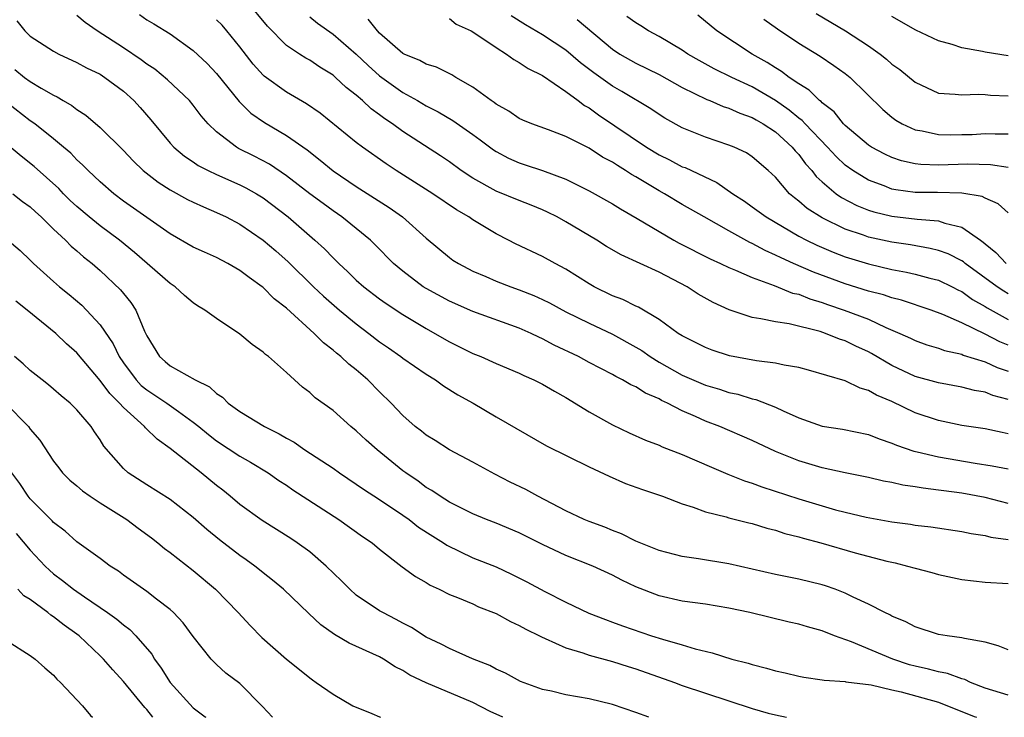
# Model space of a CAD drawing. Units: inches. Extents: x 2607000 to 2610000, y 1491000 to 1494000.
# Drawn here: x 2607690 to 2607775, y 1491000 to 1491060 of the extents above; entities that cross this region are included whole.
import ezdxf

# ---------------------------------------------------------------- set-up
doc = ezdxf.new("R2010")
doc.units = ezdxf.units.IN
doc.header["$MEASUREMENT"] = 0
doc.layers.add('LD26071491_2ft', color=242, linetype='Continuous')

msp = doc.modelspace()

# ---------------------------------------------------------------- linework, layer by layer
at = {"layer": 'LD26071491_2ft'}
for points, elevation in [([(2607775, 1491027.328), (2607773.662, 1491027.661), (2607773, 1491027.936), (2607772.088, 1491028.088), (2607771, 1491028.384), (2607769, 1491028.749), (2607767, 1491029.299), (2607765, 1491030.242), (2607763.263, 1491031.263), (2607763, 1491031.404), (2607761.906, 1491031.906), (2607761, 1491032.355), (2607760.505, 1491032.505), (2607759.312, 1491033), (2607758.846, 1491033.154), (2607756.189, 1491033.811), (2607755, 1491033.977), (2607753.742, 1491034.258), (2607753, 1491034.352), (2607751.023, 1491035.023), (2607749.656, 1491035.656), (2607748.376, 1491036.376), (2607747.42, 1491037), (2607745, 1491038.255), (2607741.737, 1491039.737), (2607740.477, 1491040.477), (2607739.661, 1491041), (2607737, 1491042.597), (2607736.264, 1491043), (2607735.426, 1491043.427), (2607735, 1491043.621), (2607734.023, 1491044.023), (2607733, 1491044.411), (2607731, 1491045.221), (2607729, 1491046.339), (2607728.01, 1491047), (2607727, 1491047.729), (2607726.245, 1491048.245), (2607723, 1491050.344), (2607722.111, 1491051), (2607721.445, 1491051.445), (2607721, 1491051.79), (2607720.289, 1491052.289), (2607719.535, 1491053), (2607719, 1491053.459), (2607718.128, 1491054.128), (2607717.213, 1491055), (2607717, 1491055.183), (2607715.876, 1491055.876), (2607715, 1491056.472), (2607714.658, 1491056.657), (2607714.12, 1491057), (2607713, 1491057.75), (2607711.386, 1491059.386), (2607709.582, 1491061.582)], 9588), ([(2607775, 1491018.376), (2607773, 1491018.885), (2607771, 1491019.266), (2607769.462, 1491019.462), (2607769, 1491019.536), (2607767.681, 1491019.68), (2607767, 1491019.806), (2607765.951, 1491019.951), (2607765, 1491020.173), (2607764.292, 1491020.292), (2607763, 1491020.598), (2607760.998, 1491021.003), (2607759, 1491021.436), (2607757, 1491022.032), (2607755, 1491022.85), (2607753, 1491023.783), (2607750.219, 1491025), (2607749, 1491025.465), (2607748.142, 1491025.859), (2607747, 1491026.342), (2607745.727, 1491027), (2607745.224, 1491027.224), (2607745, 1491027.358), (2607743.844, 1491027.844), (2607743, 1491028.4), (2607742.581, 1491028.581), (2607741.877, 1491029), (2607741.279, 1491029.279), (2607741, 1491029.458), (2607739, 1491030.503), (2607738.088, 1491031), (2607735.991, 1491031.991), (2607735, 1491032.53), (2607734.669, 1491032.669), (2607734.01, 1491033), (2607733, 1491033.452), (2607729, 1491034.864), (2607727, 1491035.756), (2607725, 1491036.844), (2607724.751, 1491037), (2607723, 1491038.329), (2607722.207, 1491039), (2607720.617, 1491040.617), (2607720.213, 1491041), (2607717.77, 1491043), (2607717, 1491043.521), (2607716.147, 1491044.147), (2607715, 1491045.002), (2607713, 1491046.541), (2607711.533, 1491047.533), (2607710.228, 1491048.228), (2607708.893, 1491048.893), (2607708.711, 1491049), (2607707, 1491050.312), (2607706.275, 1491051), (2607705.682, 1491051.682), (2607705, 1491052.597), (2607704.667, 1491053), (2607702.796, 1491054.796), (2607701.695, 1491055.696), (2607701, 1491056.142), (2607700.512, 1491056.512), (2607699, 1491057.537), (2607696.749, 1491059), (2607695.713, 1491059.713), (2607695, 1491060.315)], 9582), ([(2607700.389, 1491060.389), (2607701, 1491059.952), (2607701.6, 1491059.6), (2607703, 1491058.726), (2607705, 1491057.32), (2607706.199, 1491056.199), (2607707, 1491055.341), (2607708.928, 1491052.928), (2607709.936, 1491051.935), (2607711.109, 1491051.109), (2607713, 1491050.006), (2607714.766, 1491048.766), (2607715.893, 1491047.893), (2607717, 1491046.973), (2607719, 1491045.631), (2607721.818, 1491043.819), (2607722.966, 1491043), (2607725, 1491041.188), (2607727, 1491039.52), (2607727.3, 1491039.301), (2607727.764, 1491039), (2607729, 1491038.355), (2607730.115, 1491037.885), (2607731, 1491037.489), (2607732.27, 1491037), (2607733, 1491036.75), (2607734.251, 1491036.251), (2607735, 1491035.908), (2607735.607, 1491035.608), (2607737, 1491034.846), (2607739, 1491033.86), (2607741, 1491032.93), (2607743, 1491031.825), (2607743.511, 1491031.511), (2607744.231, 1491031), (2607745, 1491030.527), (2607747, 1491029.404), (2607749, 1491028.54), (2607750.195, 1491028.195), (2607751, 1491027.921), (2607751.766, 1491027.765), (2607753, 1491027.38), (2607753.318, 1491027.318), (2607755, 1491026.668), (2607755.651, 1491026.349), (2607757, 1491025.744), (2607759, 1491025.024), (2607760.753, 1491024.754), (2607763, 1491024.296), (2607763.92, 1491023.92), (2607765, 1491023.569), (2607765.39, 1491023.389), (2607766.881, 1491022.881), (2607767.178, 1491022.822), (2607769, 1491022.382), (2607772.152, 1491021.848), (2607773.626, 1491021.626), (2607775, 1491021.35)], 9584), ([(2607715, 1491060.203), (2607715.658, 1491059.658), (2607717, 1491058.717), (2607719, 1491057.004), (2607720.017, 1491056.017), (2607721, 1491055.124), (2607723, 1491053.684), (2607724.258, 1491053), (2607725, 1491052.563), (2607726.039, 1491052.039), (2607727.287, 1491051.287), (2607729, 1491050.087), (2607729.633, 1491049.633), (2607730.775, 1491048.775), (2607731, 1491048.635), (2607732.063, 1491048.062), (2607733, 1491047.641), (2607733.492, 1491047.492), (2607734.985, 1491046.985), (2607737, 1491046.253), (2607739, 1491045.256), (2607741, 1491044.13), (2607741.687, 1491043.687), (2607743.125, 1491042.876), (2607746.278, 1491041), (2607746.741, 1491040.741), (2607749.391, 1491039.391), (2607750.282, 1491039), (2607751, 1491038.659), (2607751.564, 1491038.435), (2607753, 1491037.79), (2607754.885, 1491037.115), (2607756.466, 1491036.466), (2607757, 1491036.354), (2607757.958, 1491035.958), (2607759, 1491035.652), (2607759.477, 1491035.477), (2607760.902, 1491035), (2607763, 1491034.205), (2607764.493, 1491033.507), (2607765.696, 1491033), (2607766.588, 1491032.588), (2607767, 1491032.379), (2607768.015, 1491032.015), (2607769, 1491031.732), (2607769.53, 1491031.53), (2607771, 1491031.201), (2607771.136, 1491031.136), (2607773, 1491030.548), (2607774.058, 1491030.058), (2607775, 1491029.754)], 9590), ([(2607727, 1491060.045), (2607727.585, 1491059.585), (2607728.853, 1491059), (2607729, 1491058.918), (2607731, 1491057.557), (2607731.908, 1491057), (2607732.529, 1491056.529), (2607733, 1491056.288), (2607733.762, 1491055.762), (2607735, 1491055.15), (2607737, 1491053.783), (2607738.068, 1491053), (2607738.593, 1491052.593), (2607739, 1491052.367), (2607739.788, 1491051.788), (2607743.916, 1491049), (2607745, 1491048.333), (2607745.901, 1491047.901), (2607747, 1491047.324), (2607747.239, 1491047.239), (2607749.96, 1491045.96), (2607751.339, 1491045), (2607752.345, 1491044.345), (2607753, 1491043.884), (2607754.193, 1491043), (2607757, 1491041.355), (2607757.666, 1491041), (2607758.564, 1491040.564), (2607759.966, 1491039.966), (2607761, 1491039.573), (2607763, 1491038.962), (2607765, 1491038.492), (2607766.262, 1491038.261), (2607767, 1491038.087), (2607768.25, 1491037.75), (2607769, 1491037.565), (2607770.183, 1491037), (2607770.719, 1491036.719), (2607771, 1491036.596), (2607771.916, 1491035.916), (2607773, 1491035.318), (2607773.189, 1491035.189), (2607775, 1491034.178)], 9594), ([(2607775, 1491036.396), (2607774.612, 1491036.612), (2607774.04, 1491037), (2607771.293, 1491039), (2607771.14, 1491039.14), (2607771, 1491039.229), (2607769.825, 1491039.825), (2607769, 1491040.126), (2607768.296, 1491040.296), (2607766.603, 1491040.603), (2607765, 1491040.837), (2607763, 1491041.275), (2607762.566, 1491041.434), (2607761, 1491041.957), (2607759, 1491042.915), (2607757.729, 1491043.729), (2607757, 1491044.369), (2607756.635, 1491044.635), (2607756.22, 1491045), (2607755, 1491046.419), (2607754.373, 1491047), (2607753, 1491048.172), (2607752.5, 1491048.5), (2607751.452, 1491049), (2607751, 1491049.186), (2607749, 1491049.852), (2607747, 1491050.665), (2607745.499, 1491051.498), (2607745, 1491051.803), (2607744.294, 1491052.294), (2607741.793, 1491053.793), (2607741, 1491054.245), (2607739.39, 1491055.39), (2607738.254, 1491056.254), (2607737, 1491057.322), (2607735, 1491058.657), (2607733.521, 1491059.521), (2607732.296, 1491060.296)], 9596), ([(2607775, 1491043.347), (2607774.139, 1491044.139), (2607773, 1491044.613), (2607772.749, 1491044.749), (2607771, 1491045.058), (2607768.907, 1491045.093), (2607767, 1491045.102), (2607765.33, 1491045.33), (2607765, 1491045.399), (2607764.33, 1491045.671), (2607763, 1491046.15), (2607761.637, 1491047), (2607761, 1491047.464), (2607760.203, 1491048.203), (2607759.472, 1491049), (2607757.544, 1491051), (2607757.287, 1491051.287), (2607757, 1491051.493), (2607756.179, 1491052.178), (2607755, 1491053.002), (2607753, 1491054.193), (2607751.246, 1491055), (2607749.736, 1491055.736), (2607748.442, 1491056.442), (2607747.481, 1491057), (2607747, 1491057.324), (2607745, 1491058.518), (2607744.103, 1491059), (2607743.429, 1491059.429), (2607743, 1491059.672), (2607742.239, 1491060.239)], 9600), ([(2607775, 1491047.256), (2607773.472, 1491047.472), (2607771.532, 1491047.532), (2607769, 1491047.461), (2607767.499, 1491047.499), (2607767, 1491047.559), (2607765.821, 1491047.821), (2607765, 1491048.101), (2607764.388, 1491048.388), (2607763.253, 1491049), (2607763, 1491049.164), (2607761, 1491050.851), (2607760.853, 1491051), (2607760.03, 1491052.03), (2607759, 1491052.819), (2607758.915, 1491052.915), (2607758.795, 1491053), (2607757.899, 1491053.899), (2607757, 1491054.431), (2607756.171, 1491055), (2607755.516, 1491055.516), (2607755, 1491055.811), (2607754.29, 1491056.29), (2607753.011, 1491057), (2607749.963, 1491059), (2607748.341, 1491060.341)], 9602), ([(2607758.496, 1491060.496), (2607761.008, 1491059.008), (2607763, 1491057.701), (2607763.992, 1491057), (2607764.552, 1491056.552), (2607765, 1491056.147), (2607765.684, 1491055.684), (2607767, 1491054.592), (2607769, 1491053.655), (2607770.435, 1491053.565), (2607771, 1491053.484), (2607772.435, 1491053.565), (2607773, 1491053.533), (2607773.472, 1491053.472), (2607775, 1491053.414)], 9606), ([(2607775, 1491056.842), (2607773, 1491057.17), (2607772.778, 1491057.222), (2607771, 1491057.526), (2607770.181, 1491057.819), (2607769, 1491058.139), (2607767.066, 1491059.066), (2607765, 1491060.221)], 9608), ([(2607689.85, 1491059.85), (2607690.528, 1491059), (2607691, 1491058.551), (2607693, 1491057.247), (2607693.456, 1491057), (2607695, 1491056.273), (2607695.816, 1491055.816), (2607697, 1491055.262), (2607697.413, 1491055), (2607699, 1491053.802), (2607699.891, 1491053), (2607700.421, 1491052.421), (2607701.342, 1491051.342), (2607703, 1491049.339), (2607703.314, 1491049), (2607704.234, 1491048.234), (2607705, 1491047.731), (2607705.429, 1491047.429), (2607706.281, 1491047), (2607707, 1491046.664), (2607709, 1491045.777), (2607709.515, 1491045.515), (2607710.413, 1491045), (2607711, 1491044.632), (2607713.137, 1491043), (2607715.448, 1491041), (2607716.256, 1491040.256), (2607717, 1491039.479), (2607717.25, 1491039.25), (2607717.491, 1491039), (2607718.282, 1491038.282), (2607719, 1491037.582), (2607719.651, 1491037), (2607721, 1491035.957), (2607721.554, 1491035.554), (2607723, 1491034.606), (2607725, 1491033.407), (2607725.745, 1491033), (2607727, 1491032.271), (2607729, 1491031.277), (2607729.681, 1491031), (2607731, 1491030.408), (2607733, 1491029.563), (2607733.379, 1491029.38), (2607734.239, 1491029), (2607735, 1491028.619), (2607736.018, 1491028.018), (2607737, 1491027.474), (2607739, 1491026.249), (2607741, 1491025.135), (2607742.448, 1491024.448), (2607743.829, 1491023.829), (2607745, 1491023.381), (2607745.257, 1491023.257), (2607747, 1491022.593), (2607749.497, 1491021.497), (2607750.899, 1491020.899), (2607752.335, 1491020.335), (2607753, 1491020.131), (2607753.818, 1491019.818), (2607757, 1491018.772), (2607759, 1491018.163), (2607760.166, 1491017.834), (2607761, 1491017.618), (2607762.785, 1491017.215), (2607765, 1491016.814), (2607766.593, 1491016.593), (2607767, 1491016.515), (2607768.36, 1491016.36), (2607771, 1491015.973), (2607771.798, 1491015.798), (2607773, 1491015.63), (2607773.496, 1491015.496), (2607775, 1491015.279)], 9580), ([(2607775, 1491024.374), (2607774.467, 1491024.467), (2607773, 1491024.78), (2607771, 1491025.085), (2607769, 1491025.512), (2607767, 1491026.18), (2607765, 1491027.134), (2607763.683, 1491027.683), (2607763, 1491028.098), (2607762.283, 1491028.283), (2607761, 1491028.915), (2607757.839, 1491029.839), (2607757, 1491030.063), (2607755.739, 1491030.261), (2607755, 1491030.445), (2607753.37, 1491030.631), (2607751.062, 1491031.062), (2607749.561, 1491031.561), (2607749, 1491031.775), (2607748.195, 1491032.195), (2607747, 1491032.781), (2607746.655, 1491033), (2607745, 1491034.2), (2607743.238, 1491035.238), (2607743, 1491035.34), (2607741.895, 1491035.895), (2607741, 1491036.233), (2607739.435, 1491037), (2607739, 1491037.249), (2607737, 1491038.518), (2607736.078, 1491039), (2607735, 1491039.594), (2607732.682, 1491040.682), (2607732.084, 1491041), (2607731, 1491041.545), (2607729, 1491042.758), (2607728.664, 1491043), (2607727.614, 1491043.614), (2607725.574, 1491045), (2607722.426, 1491047), (2607721.57, 1491047.57), (2607719.54, 1491049), (2607719, 1491049.408), (2607715.909, 1491051.909), (2607714.733, 1491052.733), (2607713, 1491053.727), (2607711.09, 1491055.091), (2607711, 1491055.175), (2607710.141, 1491056.141), (2607709, 1491057.615), (2607707.882, 1491059), (2607707.472, 1491059.472), (2607707, 1491059.957)], 9586), ([(2607775, 1491031.97), (2607774.271, 1491032.271), (2607773, 1491032.935), (2607771, 1491033.896), (2607769.374, 1491034.626), (2607768.364, 1491035), (2607765.839, 1491035.839), (2607765, 1491036.04), (2607764.295, 1491036.295), (2607763, 1491036.63), (2607761, 1491037.244), (2607758.261, 1491038.261), (2607756.548, 1491039), (2607755.48, 1491039.48), (2607755, 1491039.731), (2607754.116, 1491040.116), (2607753, 1491040.722), (2607752.804, 1491040.804), (2607751, 1491041.801), (2607748.877, 1491043), (2607747, 1491044.085), (2607745.47, 1491045), (2607745, 1491045.25), (2607743, 1491046.45), (2607742.644, 1491046.644), (2607742.13, 1491047), (2607741.422, 1491047.422), (2607741, 1491047.712), (2607740.154, 1491048.154), (2607739, 1491048.9), (2607737, 1491049.911), (2607735.513, 1491050.487), (2607734.066, 1491051), (2607733.313, 1491051.313), (2607733, 1491051.473), (2607732.106, 1491052.106), (2607731, 1491052.709), (2607730.843, 1491052.843), (2607730.595, 1491053), (2607729, 1491054.161), (2607727.539, 1491055), (2607727.209, 1491055.208), (2607725.875, 1491055.875), (2607725, 1491056.144), (2607724.456, 1491056.456), (2607723.109, 1491057), (2607723, 1491057.061), (2607721, 1491058.811), (2607720.81, 1491059), (2607720.008, 1491060.008)], 9592), ([(2607737.968, 1491059.967), (2607741, 1491057.409), (2607741.633, 1491057), (2607743, 1491056.223), (2607745, 1491055.243), (2607747, 1491054.133), (2607749.098, 1491053.098), (2607749.365, 1491053), (2607750.505, 1491052.506), (2607751, 1491052.364), (2607751.932, 1491051.931), (2607753, 1491051.555), (2607753.344, 1491051.344), (2607753.959, 1491051), (2607755, 1491050.306), (2607756.45, 1491049), (2607756.691, 1491048.691), (2607757, 1491048.366), (2607757.578, 1491047.578), (2607758.114, 1491047), (2607758.493, 1491046.493), (2607759, 1491046.03), (2607760.216, 1491045), (2607760.673, 1491044.673), (2607761.989, 1491043.989), (2607763, 1491043.596), (2607763.452, 1491043.452), (2607765, 1491043.082), (2607767.183, 1491042.817), (2607769, 1491042.66), (2607769.536, 1491042.464), (2607771, 1491042.128), (2607772.602, 1491041), (2607772.845, 1491040.845), (2607773, 1491040.703), (2607773.943, 1491039.943), (2607774.813, 1491039)], 9598), ([(2607753.999, 1491059.999), (2607755.167, 1491059.167), (2607757, 1491057.949), (2607758.834, 1491056.834), (2607760.025, 1491056.026), (2607761, 1491055.329), (2607761.412, 1491055), (2607764.229, 1491052.229), (2607765, 1491051.586), (2607765.332, 1491051.331), (2607765.89, 1491051), (2607767, 1491050.477), (2607767.608, 1491050.391), (2607769, 1491050.082), (2607770.065, 1491050.065), (2607771, 1491050.076), (2607771.901, 1491050.099), (2607773, 1491050.164), (2607773.858, 1491050.142), (2607775, 1491050.152)], 9604), ([(2607689.674, 1491055.674), (2607690.503, 1491055), (2607691, 1491054.632), (2607691.932, 1491054.068), (2607693, 1491053.456), (2607693.318, 1491053.318), (2607693.831, 1491053), (2607694.578, 1491052.578), (2607695, 1491052.238), (2607695.764, 1491051.764), (2607697, 1491050.695), (2607699, 1491048.722), (2607699.834, 1491047.834), (2607700.706, 1491047), (2607701.986, 1491045.987), (2607703, 1491045.336), (2607704.507, 1491044.508), (2607705, 1491044.259), (2607705.865, 1491043.865), (2607707, 1491043.387), (2607707.819, 1491043), (2607709, 1491042.385), (2607711, 1491041.011), (2607712.078, 1491040.078), (2607713.134, 1491039.134), (2607715.322, 1491037), (2607716.189, 1491036.189), (2607717.562, 1491035), (2607719, 1491033.805), (2607720.069, 1491033), (2607721, 1491032.274), (2607721.755, 1491031.755), (2607722.822, 1491031), (2607723, 1491030.86), (2607725, 1491029.479), (2607725.801, 1491029), (2607726.493, 1491028.493), (2607727.722, 1491027.722), (2607729.036, 1491027), (2607731, 1491025.813), (2607735.33, 1491023.33), (2607739, 1491021.513), (2607740.713, 1491020.713), (2607742.108, 1491020.108), (2607743.573, 1491019.573), (2607745.305, 1491019), (2607747, 1491018.344), (2607747.933, 1491018.067), (2607749, 1491017.664), (2607750.769, 1491017.231), (2607751, 1491017.155), (2607752.707, 1491016.707), (2607753, 1491016.646), (2607754.255, 1491016.255), (2607755, 1491016.077), (2607755.808, 1491015.807), (2607757, 1491015.521), (2607757.391, 1491015.391), (2607758.89, 1491015), (2607761.861, 1491014.139), (2607764.58, 1491013.42), (2607765.27, 1491013.27), (2607766.35, 1491013), (2607767, 1491012.806), (2607768.436, 1491012.435), (2607769, 1491012.263), (2607771, 1491011.837), (2607773, 1491011.629), (2607775, 1491011.497)], 9578), ([(2607775, 1491005.789), (2607774.142, 1491006.142), (2607773, 1491006.453), (2607771.227, 1491006.773), (2607771, 1491006.841), (2607769.741, 1491007), (2607769, 1491007.121), (2607767, 1491007.769), (2607766.21, 1491008.211), (2607765, 1491008.701), (2607764.813, 1491008.814), (2607764.394, 1491009), (2607763, 1491009.721), (2607761.679, 1491010.321), (2607761, 1491010.67), (2607760.119, 1491011), (2607759.287, 1491011.287), (2607759, 1491011.372), (2607757, 1491011.86), (2607755, 1491012.279), (2607753, 1491012.743), (2607751, 1491013.186), (2607748.388, 1491013.612), (2607747, 1491013.817), (2607745, 1491014.345), (2607743, 1491015.149), (2607741.771, 1491015.771), (2607741, 1491016.042), (2607740.332, 1491016.332), (2607739, 1491016.815), (2607738.566, 1491017), (2607737, 1491017.755), (2607734.587, 1491019), (2607733.569, 1491019.569), (2607732.214, 1491020.214), (2607730.889, 1491020.888), (2607729, 1491021.928), (2607727, 1491022.993), (2607725.777, 1491023.778), (2607725, 1491024.251), (2607724.589, 1491024.589), (2607724.05, 1491025), (2607723, 1491025.939), (2607722.002, 1491027), (2607721, 1491027.985), (2607719.999, 1491029), (2607719, 1491029.851), (2607718.349, 1491030.348), (2607717.68, 1491031), (2607717.294, 1491031.294), (2607717, 1491031.563), (2607716.181, 1491032.181), (2607715.387, 1491033), (2607713, 1491035.152), (2607711.957, 1491035.957), (2607711, 1491036.933), (2607710.916, 1491037), (2607709.787, 1491037.787), (2607709, 1491038.406), (2607707.966, 1491039), (2607707, 1491039.507), (2607705.962, 1491039.962), (2607705, 1491040.417), (2607703, 1491041.552), (2607699, 1491044.372), (2607698.162, 1491045), (2607697, 1491046.009), (2607695.957, 1491047), (2607695.488, 1491047.488), (2607695, 1491047.917), (2607694.474, 1491048.474), (2607693.857, 1491049), (2607693, 1491049.722), (2607691.376, 1491051), (2607691, 1491051.262), (2607689, 1491052.814)], 9576), ([(2607775, 1491001.912), (2607773, 1491002.509), (2607771.764, 1491003), (2607771.253, 1491003.253), (2607771, 1491003.316), (2607769.773, 1491003.773), (2607769, 1491003.9), (2607768.147, 1491004.147), (2607767, 1491004.39), (2607766.523, 1491004.524), (2607765.092, 1491005), (2607761.519, 1491006.481), (2607760.067, 1491007), (2607759, 1491007.44), (2607757.766, 1491007.766), (2607757, 1491008.012), (2607756.181, 1491008.181), (2607752.813, 1491009), (2607751, 1491009.38), (2607749, 1491009.718), (2607747, 1491009.996), (2607745, 1491010.436), (2607743, 1491011.216), (2607741.796, 1491011.797), (2607741, 1491012.213), (2607739.311, 1491013), (2607737, 1491013.911), (2607735, 1491014.862), (2607733, 1491015.867), (2607731, 1491016.7), (2607730.195, 1491017), (2607729, 1491017.489), (2607728.035, 1491017.965), (2607727, 1491018.497), (2607726.197, 1491019), (2607725.489, 1491019.489), (2607725, 1491019.763), (2607724.3, 1491020.3), (2607723.259, 1491021), (2607723, 1491021.192), (2607720.782, 1491023), (2607719.833, 1491023.833), (2607719, 1491024.635), (2607718.539, 1491025), (2607717, 1491026.368), (2607715.469, 1491027.469), (2607715, 1491027.915), (2607714.376, 1491028.376), (2607713, 1491029.627), (2607711.455, 1491031), (2607711.191, 1491031.191), (2607711, 1491031.381), (2607710.045, 1491032.045), (2607709, 1491032.925), (2607707, 1491034.275), (2607706.001, 1491035), (2607705.369, 1491035.369), (2607705, 1491035.625), (2607704.255, 1491036.255), (2607703.453, 1491037), (2607703, 1491037.284), (2607699.954, 1491039.954), (2607698.666, 1491041), (2607697, 1491042.228), (2607696.047, 1491043), (2607695, 1491043.896), (2607694.428, 1491044.428), (2607693.85, 1491045), (2607693.44, 1491045.44), (2607691.343, 1491047.343), (2607690.217, 1491048.218), (2607689, 1491049.241)], 9574), ([(2607689.504, 1491045), (2607690.336, 1491044.336), (2607691, 1491043.864), (2607691.441, 1491043.441), (2607691.938, 1491043), (2607693, 1491041.953), (2607694.022, 1491041), (2607694.5, 1491040.5), (2607695, 1491040.084), (2607695.568, 1491039.568), (2607696.32, 1491039), (2607697, 1491038.405), (2607698.751, 1491036.751), (2607699, 1491036.425), (2607699.646, 1491035.646), (2607700.066, 1491035), (2607700.816, 1491033.184), (2607701, 1491032.796), (2607702.094, 1491031), (2607702.577, 1491030.577), (2607703, 1491030.212), (2607705.164, 1491029), (2607706.402, 1491028.401), (2607707, 1491027.819), (2607707.508, 1491027.508), (2607708.001, 1491027), (2607709, 1491026.295), (2607711.11, 1491025), (2607712.372, 1491024.372), (2607713, 1491023.982), (2607713.649, 1491023.649), (2607714.577, 1491023), (2607717, 1491021.403), (2607717.556, 1491021), (2607719, 1491020.049), (2607719.617, 1491019.617), (2607721, 1491018.714), (2607723, 1491017.372), (2607723.527, 1491017), (2607724.354, 1491016.354), (2607725.567, 1491015.567), (2607726.486, 1491015), (2607726.784, 1491014.784), (2607729, 1491013.718), (2607731, 1491012.922), (2607732.316, 1491012.316), (2607733.649, 1491011.649), (2607735.199, 1491010.801), (2607737, 1491009.883), (2607738.96, 1491008.96), (2607740.394, 1491008.394), (2607741, 1491008.187), (2607741.852, 1491007.852), (2607744.364, 1491007), (2607745.295, 1491006.705), (2607747, 1491006.237), (2607748.113, 1491005.887), (2607749.555, 1491005.555), (2607751.254, 1491005), (2607752.645, 1491004.645), (2607753, 1491004.526), (2607754.232, 1491004.232), (2607755, 1491003.991), (2607755.825, 1491003.825), (2607757, 1491003.523), (2607757.442, 1491003.442), (2607759, 1491003.232), (2607759.187, 1491003.187), (2607761, 1491003.074), (2607761.055, 1491003.055), (2607763.219, 1491002.781), (2607765, 1491002.362), (2607765.81, 1491002.19), (2607769, 1491001.292), (2607772.072, 1491000.072), (2607772.282, 1491000)], 9572), ([(2607689, 1491041.072), (2607690.116, 1491040.116), (2607691, 1491039.281), (2607691.278, 1491039), (2607693, 1491037.444), (2607693.508, 1491037), (2607694.332, 1491036.332), (2607695.414, 1491035.414), (2607697, 1491033.722), (2607698.111, 1491032.11), (2607698.641, 1491031), (2607699, 1491030.477), (2607700.09, 1491029), (2607700.527, 1491028.527), (2607701, 1491028.138), (2607702.721, 1491027), (2607703.73, 1491026.27), (2607705, 1491025.379), (2607705.474, 1491025), (2607706.301, 1491024.302), (2607707, 1491023.768), (2607709, 1491022.446), (2607709.919, 1491021.919), (2607711.433, 1491021), (2607712.356, 1491020.356), (2607713, 1491019.942), (2607713.552, 1491019.552), (2607717.506, 1491017), (2607719.543, 1491015.543), (2607720.365, 1491015), (2607721, 1491014.459), (2607722.947, 1491012.947), (2607724.096, 1491012.096), (2607725, 1491011.583), (2607725.348, 1491011.348), (2607726.128, 1491011), (2607727, 1491010.569), (2607727.699, 1491010.301), (2607729, 1491009.743), (2607729.508, 1491009.509), (2607731, 1491008.925), (2607732.233, 1491008.233), (2607733, 1491007.897), (2607733.563, 1491007.562), (2607734.746, 1491007), (2607734.908, 1491006.908), (2607735.211, 1491006.788), (2607737, 1491005.97), (2607738.467, 1491005.533), (2607739, 1491005.338), (2607741, 1491004.802), (2607742.364, 1491004.364), (2607743, 1491004.176), (2607746.339, 1491003), (2607747, 1491002.749), (2607749, 1491002.064), (2607753, 1491000.766), (2607754.367, 1491000.367), (2607755, 1491000.208), (2607755.963, 1491000)], 9570), ([(2607744.115, 1491000), (2607743, 1491000.426), (2607741, 1491001.115), (2607739, 1491001.582), (2607737, 1491001.938), (2607735.765, 1491002.235), (2607735, 1491002.4), (2607733.092, 1491003.092), (2607731.803, 1491003.803), (2607731, 1491004.144), (2607730.454, 1491004.454), (2607728.98, 1491005.02), (2607727, 1491005.911), (2607726.3, 1491006.301), (2607725, 1491006.898), (2607723.726, 1491007.726), (2607723, 1491008.09), (2607722.416, 1491008.416), (2607721.273, 1491009), (2607721, 1491009.164), (2607719, 1491010.507), (2607718.433, 1491011), (2607717.721, 1491011.721), (2607716.419, 1491013), (2607715, 1491014.219), (2607713.934, 1491015), (2607713.374, 1491015.374), (2607710.904, 1491016.904), (2607709, 1491018.285), (2607708.173, 1491019), (2607707.527, 1491019.527), (2607707, 1491019.926), (2607705.688, 1491021), (2607703, 1491023.112), (2607701.904, 1491023.905), (2607700.892, 1491024.892), (2607700.811, 1491025), (2607699, 1491026.631), (2607698.669, 1491027), (2607697.819, 1491027.819), (2607697, 1491028.941), (2607695, 1491031.323), (2607694.112, 1491032.112), (2607693.202, 1491033), (2607690.743, 1491035), (2607689.755, 1491035.755)], 9568), ([(2607731.585, 1491000), (2607730.495, 1491000.495), (2607729, 1491001.277), (2607725, 1491002.978), (2607723.609, 1491003.609), (2607723, 1491004.016), (2607722.336, 1491004.336), (2607721.348, 1491005), (2607721, 1491005.188), (2607718.379, 1491006.378), (2607717.13, 1491007.13), (2607715.957, 1491007.957), (2607714.921, 1491008.921), (2607712.739, 1491011), (2607711.792, 1491011.792), (2607711, 1491012.41), (2607710.684, 1491012.683), (2607710.283, 1491013), (2607709.534, 1491013.534), (2607709, 1491013.894), (2607707.242, 1491015.242), (2607706.15, 1491016.15), (2607705, 1491017.181), (2607703, 1491018.724), (2607701, 1491019.966), (2607699.405, 1491021), (2607699, 1491021.372), (2607697.313, 1491023.313), (2607697, 1491023.838), (2607696.521, 1491024.521), (2607696.218, 1491025), (2607695, 1491026.418), (2607694.419, 1491027), (2607693.639, 1491027.639), (2607693, 1491028.212), (2607692.571, 1491028.571), (2607692.01, 1491029), (2607691, 1491029.812), (2607690.383, 1491030.383), (2607689.637, 1491031)], 9566), ([(2607688.876, 1491027), (2607690.832, 1491025), (2607691, 1491024.764), (2607691.812, 1491023.812), (2607693, 1491022.02), (2607693.435, 1491021.435), (2607693.77, 1491021), (2607694.387, 1491020.388), (2607695, 1491019.896), (2607695.473, 1491019.473), (2607696.131, 1491019), (2607697, 1491018.432), (2607699.291, 1491017), (2607700.26, 1491016.26), (2607701.421, 1491015.421), (2607701.958, 1491015), (2607702.518, 1491014.518), (2607703, 1491014.173), (2607705, 1491012.612), (2607706.903, 1491011), (2607708.844, 1491009), (2607709.887, 1491007.887), (2607710.871, 1491006.871), (2607713, 1491004.986), (2607714.11, 1491004.11), (2607715, 1491003.382), (2607715.223, 1491003.223), (2607715.566, 1491003), (2607717, 1491001.996), (2607718.687, 1491001), (2607720.339, 1491000.339), (2607721, 1491000.029), (2607721.073, 1491000)], 9564), ([(2607711.81, 1491000), (2607710.939, 1491000.939), (2607709, 1491002.902), (2607707.805, 1491003.805), (2607707, 1491004.551), (2607706.544, 1491005), (2607705, 1491006.944), (2607704.127, 1491008.127), (2607703.306, 1491009), (2607703, 1491009.275), (2607701.852, 1491010.148), (2607701, 1491010.818), (2607699, 1491012.227), (2607698.566, 1491012.566), (2607697.847, 1491013), (2607697, 1491013.647), (2607695, 1491015.091), (2607693.995, 1491015.995), (2607693, 1491016.729), (2607692.874, 1491016.874), (2607691, 1491018.781), (2607690.825, 1491019), (2607690.097, 1491020.097), (2607689.421, 1491021)], 9562), ([(2607689.794, 1491015.794), (2607691, 1491014.363), (2607692.274, 1491013), (2607692.635, 1491012.635), (2607693, 1491012.337), (2607693.764, 1491011.764), (2607694.721, 1491011), (2607695.654, 1491010.346), (2607697.63, 1491009), (2607698.425, 1491008.425), (2607699, 1491007.935), (2607699.542, 1491007.542), (2607700.068, 1491007), (2607701.425, 1491005.425), (2607701.668, 1491005), (2607702.228, 1491004.228), (2607703, 1491002.979), (2607705, 1491000.814), (2607706.031, 1491000.032), (2607706.064, 1491000)], 9560), ([(2607701.526, 1491000), (2607701, 1491000.675), (2607700.839, 1491000.839), (2607699, 1491003.091), (2607698.082, 1491004.082), (2607697.29, 1491005), (2607697, 1491005.288), (2607695.203, 1491007), (2607695, 1491007.157), (2607693.915, 1491007.915), (2607693, 1491008.643), (2607692.776, 1491008.776), (2607692.505, 1491009), (2607691, 1491010.115), (2607690.455, 1491010.455), (2607689.917, 1491011)], 9558), ([(2607689, 1491006.579), (2607691, 1491005.303), (2607691.414, 1491005), (2607692.245, 1491004.245), (2607693, 1491003.614), (2607693.285, 1491003.286), (2607693.595, 1491003), (2607695.487, 1491001), (2607696.16, 1491000.16), (2607696.344, 1491000)], 9556)]:
    msp.add_lwpolyline(points, dxfattribs=dict(at, elevation=elevation))

doc.saveas('drawing.dxf')
